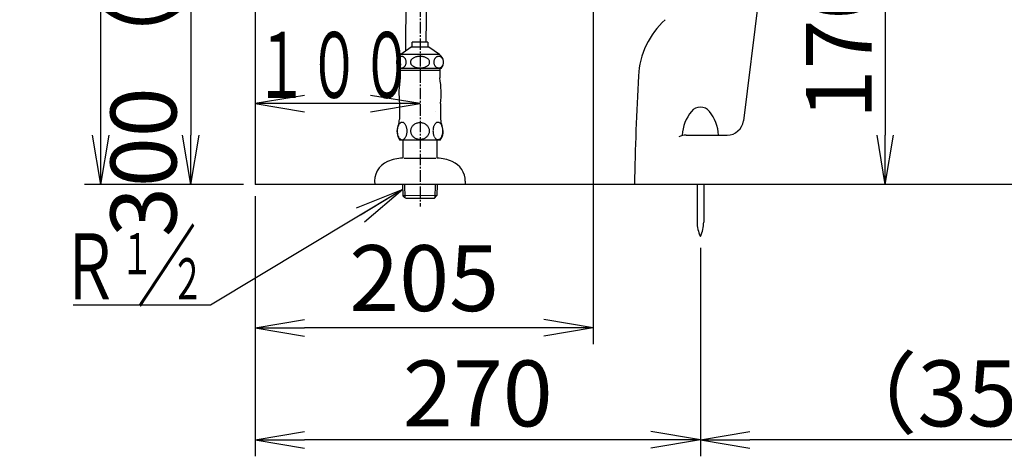
# Model space of a CAD drawing. Extents: x 0 to 1995, y 11 to 2820.
# Drawn here: x 192 to 789, y 367 to 632 of the extents above; entities that cross this region are included whole.
import ezdxf
from ezdxf.enums import TextEntityAlignment as Align

# ---------------------------------------------------------------- set-up
doc = ezdxf.new("R2010")
doc.units = 0
doc.linetypes.add('EXLTYPE3', pattern=[10, 7, -1, 1, -1])
doc.layers.get('0').update_dxf_attribs({"linetype": 'CONTINUOUS'})
doc.layers.get('DEFPOINTS').update_dxf_attribs({"linetype": 'CONTINUOUS'})
for name, color, linetype in [('タンク', 7, 'CONTINUOUS'), ('便器', 7, 'CONTINUOUS'), ('寸法', 7, 'CONTINUOUS'), ('止水栓', 7, 'CONTINUOUS')]:
    doc.layers.add(name, color=color, linetype=linetype)
doc.styles.add('EXCADDIM1', font='monotxt', dxfattribs={"width": 0.84, "bigfont": 'extfont'})
doc.styles.add('EXCADSTD', font='monotxt', dxfattribs={"bigfont": 'extfont'})
doc.styles.get("Standard").update_dxf_attribs({"font": 'monotxt', "bigfont": 'extfont'})
doc.dimstyles.new('ISO-25', dxfattribs={"dimtxt": 2.5, "dimasz": 2.5, "dimexe": 1.25, "dimexo": 0.625, "dimtad": 1, "dimtxsty": 'STANDARD', "dimcen": 2.5, "dimazin": 3, "dimtfac": 1, "dimtmove": 0, "dimatfit": 3})

# ---------------------------------------------------------------- blocks, each defined once
blk = doc.blocks.new('EX_NORM')
at = {"color": 0, "linetype": 'CONTINUOUS'}
for q in [(-1, 0.167), (-1, 0), (-1, -0.167)]:
    blk.add_line((0, 0), q, dxfattribs=at)
blk = doc.blocks.new('*D16')
at = {"layer": 'DEFPOINTS', "color": 0}
for p in [(241.5, 917), (406.78, 917), (335, 532)]:
    blk.add_point(p, dxfattribs=at)
at = {"layer": '便器', "color": 3, "linetype": 'CONTINUOUS'}
for p, q in [((399.78, 917), (231.5, 917)), ((241.5, 562), (241.5, 887)), ((328, 532), (231.5, 532))]:
    blk.add_line(p, q, dxfattribs=at)
at = {"layer": '便器', "color": 3, "xscale": 30, "yscale": 30, "zscale": 30}
for p, rotation in [((241.5, 917), 90), ((241.5, 532), 270)]:
    blk.add_blockref('EX_NORM', p, dxfattribs=dict(at, rotation=rotation))
at = {"layer": '便器', "color": 2, "insert": (218.5, 724.5), "char_height": 40, "attachment_point": 5, "rotation": 90, "style": 'EXCADDIM1'}
blk.add_mtext('385', dxfattribs=at)
blk = doc.blocks.new('*D28')
at = {"layer": 'DEFPOINTS', "color": 0}
for p in [(326.84, 832), (285.41, 532), (296, 532)]:
    blk.add_point(p, dxfattribs=at)
at = {"layer": '止水栓', "color": 3, "linetype": 'CONTINUOUS'}
for p, q in [((315.58, 832), (286, 832)), ((296, 802), (296, 562))]:
    blk.add_line(p, q, dxfattribs=at)
at = {"layer": '止水栓', "color": 3, "xscale": 30, "yscale": 30, "zscale": 30}
for p, rotation in [((296, 832), 90), ((296, 532), 270)]:
    blk.add_blockref('EX_NORM', p, dxfattribs=dict(at, rotation=rotation))
at = {"layer": '止水栓', "color": 2, "insert": (272.5, 682), "char_height": 40, "attachment_point": 5, "rotation": 90, "style": 'EXCADDIM1'}
blk.add_mtext('300（壁給水）', dxfattribs=at)
blk = doc.blocks.new('*D31')
at = {"layer": 'DEFPOINTS', "color": 0}
for p in [(717.12, 702.08), (717.12, 532), (718.98, 532)]:
    blk.add_point(p, dxfattribs=at)
at = {"layer": '寸法', "color": 3, "linetype": 'CONTINUOUS'}
for p, q in [((717.12, 702.08), (717.12, 702.08)), ((717.12, 672.08), (717.12, 562)), ((718.98, 532), (717.12, 532))]:
    blk.add_line(p, q, dxfattribs=at)
at = {"layer": '寸法', "color": 3, "xscale": 30, "yscale": 30, "zscale": 30}
for p, rotation in [((717.12, 702.08), 89.99999999999991), ((717.12, 532), 269.9999999999999)]:
    blk.add_blockref('EX_NORM', p, dxfattribs=dict(at, rotation=rotation))
at = {"layer": '寸法', "color": 2, "insert": (694.12, 617.04), "char_height": 40, "attachment_point": 5, "rotation": 90, "style": 'EXCADDIM1'}
blk.add_mtext('170', dxfattribs=at)
blk = doc.blocks.new('*D33')
at = {"layer": 'DEFPOINTS', "color": 0}
for p in [(605, 500.5), (959, 501.29), (605, 377)]:
    blk.add_point(p, dxfattribs=at)
at = {"layer": '寸法', "color": 3, "linetype": 'CONTINUOUS'}
for p, q in [((959, 494.29), (959, 367)), ((929, 377), (635, 377))]:
    blk.add_line(p, q, dxfattribs=at)
at = {"layer": '寸法', "color": 3, "xscale": 30, "yscale": 30, "zscale": 30, "rotation": 180}
blk.add_blockref('EX_NORM', (605, 377), dxfattribs=at)
at = {"layer": '寸法', "color": 3, "xscale": 30, "yscale": 30, "zscale": 30}
blk.add_blockref('EX_NORM', (959, 377), dxfattribs=at)
at = {"layer": '寸法', "color": 2, "insert": (782, 400), "char_height": 40, "attachment_point": 5, "style": 'EXCADDIM1'}
blk.add_mtext('（354）', dxfattribs=at)
blk = doc.blocks.new('*D34')
at = {"layer": 'DEFPOINTS', "color": 0}
for p in [(540, 702), (335, 532), (335, 445)]:
    blk.add_point(p, dxfattribs=at)
at = {"layer": '寸法', "color": 3, "linetype": 'CONTINUOUS'}
for p, q in [((540, 702), (540, 435)), ((510, 445), (365, 445))]:
    blk.add_line(p, q, dxfattribs=at)
at = {"layer": '寸法', "color": 3, "xscale": 30, "yscale": 30, "zscale": 30, "rotation": 180}
blk.add_blockref('EX_NORM', (335, 445), dxfattribs=at)
at = {"layer": '寸法', "color": 3, "xscale": 30, "yscale": 30, "zscale": 30}
blk.add_blockref('EX_NORM', (540, 445), dxfattribs=at)
at = {"layer": '寸法', "color": 2, "insert": (437.5, 470), "char_height": 40, "attachment_point": 5, "style": 'EXCADDIM1'}
blk.add_mtext('205', dxfattribs=at)
blk = doc.blocks.new('*D35')
at = {"layer": 'DEFPOINTS', "color": 0}
for p in [(335, 532), (605, 500.5), (335, 377)]:
    blk.add_point(p, dxfattribs=at)
at = {"layer": '寸法', "color": 3, "linetype": 'CONTINUOUS'}
for p, q in [((335, 525), (335, 367)), ((605, 493.5), (605, 367)), ((575, 377), (365, 377))]:
    blk.add_line(p, q, dxfattribs=at)
at = {"layer": '寸法', "color": 3, "xscale": 30, "yscale": 30, "zscale": 30, "rotation": 180}
blk.add_blockref('EX_NORM', (335, 377), dxfattribs=at)
at = {"layer": '寸法', "color": 3, "xscale": 30, "yscale": 30, "zscale": 30}
blk.add_blockref('EX_NORM', (605, 377), dxfattribs=at)
at = {"layer": '寸法', "color": 2, "insert": (470, 400), "char_height": 40, "attachment_point": 5, "style": 'EXCADDIM1'}
blk.add_mtext('270', dxfattribs=at)

msp = doc.modelspace()

# ---------------------------------------------------------------- linework, layer by layer
at = {"layer": 'タンク', "color": 6, "linetype": 'CONTINUOUS'}
for p, q in [((428.278, 917), (426.234, 612.974)), ((438.814, 618.409), (441.326, 917))]:
    msp.add_line(p, q, dxfattribs=at)
at = {"layer": '便器', "color": 7, "linetype": 'CONTINUOUS'}
for p in [(335, 1752), (1220.858, 532)]:
    msp.add_line(p, (335, 532), dxfattribs=at)
at = {"layer": '便器', "color": 6, "linetype": 'EXLTYPE3'}
msp.add_line((435, 680.726), (435, 518.6), dxfattribs=at)
at = {"layer": '便器', "color": 4, "linetype": 'CONTINUOUS'}
for p, q in [((640.323, 644.586), (631.095, 570.76)), ((596.373, 562), (621.172, 562))]:
    msp.add_line(p, q, dxfattribs=at)
at = {"layer": '便器', "color": 6, "linetype": 'CONTINUOUS'}
for p, q in [((603, 532), (603, 509.218)), ((607, 532), (607, 509.218))]:
    msp.add_line(p, q, dxfattribs=at)
at = {"layer": '便器', "color": 2, "linetype": 'CONTINUOUS'}
for centre, radius, start, end in [((914.006, 946.29), 495, 195.420303, 195.420303), ((617.331, 595.131), 50, 132.353584, 176.841008), ((2334.717, 500.347), 1770, 176.841008, 178.975316)]:
    msp.add_arc(centre, radius, start, end, dxfattribs=at)
at = {"layer": '便器', "color": 6, "linetype": 'CONTINUOUS'}
for centre, radius, start, end in [((463.975, 560.676), 25, 141.057556, 141.057605), ((618.963, 560.641), 25, 140.870647, 176.883132), ((605, 572), 7, 39.129353, 140.870647), ((591.037, 560.641), 25, 3.116868, 39.129353), ((623, 509.218), 20, 180, 205.841933), ((587, 509.218), 20, 334.158067, 0)]:
    msp.add_arc(centre, radius, start, end, dxfattribs=at)
at = {"layer": '便器', "color": 4, "linetype": 'CONTINUOUS'}
for centre, start, end in [((621.172, 572), 269.999971, 352.874983), ((596.373, 552), 89.999971, 116.092344)]:
    msp.add_arc(centre, 10, start, end, dxfattribs=at)
at = {"layer": '寸法', "color": 3, "linetype": 'CONTINUOUS'}
for p, q in [((365, 586.1), (335, 581.1)), ((435, 581.1), (405, 586.1)), ((435, 581.1), (335, 581.1)), ((335, 581.1), (365, 576.1)), ((405, 576.1), (435, 581.1))]:
    msp.add_line(p, q, dxfattribs=at)
at = {"layer": '止水栓', "color": 6, "linetype": 'CONTINUOUS'}
for p, q in [((429.701, 615.401), (423.254, 610.887)), ((440.3, 615.401), (429.701, 615.401)), ((430.249, 615.401), (430.249, 618.409)), ((439.751, 618.409), (430.249, 618.409)), ((439.751, 618.409), (439.751, 615.401)), ((446.747, 610.887), (440.3, 615.401)), ((422.009, 609.137), (421.805, 608.951)), ((422.227, 609.3), (422.009, 609.137)), ((422.455, 609.439), (422.227, 609.3)), ((422.693, 609.554), (422.455, 609.439)), ((422.939, 609.647), (422.693, 609.554)), ((423.191, 609.713), (422.939, 609.647)), ((423.446, 609.752), (423.191, 609.713)), ((446.747, 610.887), (423.254, 610.887)), ((423.704, 609.766), (423.446, 609.752)), ((423.961, 609.752), (423.703, 609.766)), ((424.217, 609.713), (423.961, 609.752)), ((424.468, 609.647), (424.217, 609.713)), ((424.715, 609.556), (424.468, 609.647)), ((424.953, 609.442), (424.715, 609.556)), ((425.181, 609.3), (424.953, 609.442)), ((425.398, 609.134), (425.181, 609.3)), ((425.603, 608.949), (425.398, 609.134)), ((431.653, 609.137), (431.249, 608.951)), ((432.082, 609.3), (431.653, 609.137)), ((432.534, 609.439), (432.082, 609.3)), ((433.004, 609.556), (432.534, 609.439)), ((433.49, 609.647), (433.004, 609.556)), ((433.987, 609.713), (433.49, 609.647)), ((434.491, 609.754), (433.987, 609.713)), ((435, 609.766), (434.491, 609.754)), ((435.509, 609.752), (435, 609.764)), ((436.013, 609.713), (435.509, 609.752)), ((436.51, 609.647), (436.013, 609.713)), ((436.995, 609.556), (436.51, 609.647)), ((437.466, 609.442), (436.995, 609.556)), ((437.917, 609.3), (437.466, 609.442)), ((438.346, 609.134), (437.917, 609.3)), ((438.75, 608.949), (438.346, 609.134)), ((444.598, 609.137), (444.394, 608.951)), ((444.816, 609.3), (444.598, 609.137)), ((445.045, 609.439), (444.816, 609.3)), ((445.283, 609.554), (445.045, 609.439)), ((445.529, 609.647), (445.283, 609.554)), ((445.78, 609.713), (445.529, 609.647)), ((446.036, 609.752), (445.78, 609.713)), ((446.294, 609.766), (446.036, 609.752)), ((446.551, 609.752), (446.293, 609.766)), ((446.807, 609.713), (446.551, 609.752)), ((447.059, 609.647), (446.807, 609.713)), ((447.305, 609.556), (447.059, 609.647)), ((447.543, 609.442), (447.305, 609.556)), ((447.772, 609.3), (447.543, 609.442)), ((447.989, 609.134), (447.772, 609.3)), ((448.194, 608.949), (447.989, 609.134)), ((420.762, 606.578), (420.75, 606.275)), ((420.75, 606.275), (420.761, 605.97)), ((420.761, 605.97), (420.795, 605.67)), ((420.795, 606.881), (420.762, 606.578)), ((420.851, 607.179), (420.795, 606.881)), ((420.795, 605.67), (420.851, 605.372)), ((420.928, 607.469), (420.851, 607.179)), ((420.851, 605.372), (420.928, 605.081)), ((421.027, 607.75), (420.928, 607.469)), ((420.928, 605.081), (421.027, 604.801)), ((421.146, 608.021), (421.027, 607.75)), ((421.027, 604.801), (421.146, 604.53)), ((421.284, 608.277), (421.146, 608.021)), ((421.146, 604.53), (421.284, 604.273)), ((421.441, 608.519), (421.284, 608.277)), ((421.284, 604.273), (421.441, 604.029)), ((421.615, 608.743), (421.441, 608.519)), ((421.441, 604.029), (421.615, 603.807)), ((421.805, 608.951), (421.615, 608.743)), ((421.615, 603.807), (421.805, 603.602)), ((421.805, 603.602), (422.009, 603.416)), ((422.009, 603.416), (422.227, 603.25)), ((422.227, 603.25), (422.455, 603.109)), ((422.455, 603.109), (422.693, 602.994)), ((422.693, 602.994), (422.939, 602.904)), ((424.468, 602.904), (424.714, 602.996)), ((424.714, 602.996), (424.952, 603.111)), ((424.952, 603.111), (425.181, 603.25)), ((425.181, 603.25), (425.399, 603.414)), ((425.399, 603.414), (425.603, 603.599)), ((425.793, 608.743), (425.603, 608.949)), ((425.603, 603.599), (425.793, 603.807)), ((425.967, 608.521), (425.793, 608.743)), ((425.793, 603.807), (425.967, 604.032)), ((426.124, 608.277), (425.967, 608.521)), ((425.967, 604.032), (426.124, 604.273)), ((426.262, 608.021), (426.124, 608.277)), ((426.124, 604.273), (426.262, 604.53)), ((426.381, 607.75), (426.262, 608.021)), ((426.262, 604.53), (426.381, 604.801)), ((426.48, 607.469), (426.381, 607.75)), ((426.381, 604.801), (426.48, 605.081)), ((426.557, 607.179), (426.48, 607.469)), ((426.48, 605.081), (426.557, 605.372)), ((426.613, 606.881), (426.557, 607.179)), ((426.557, 605.372), (426.613, 605.67)), ((426.647, 606.58), (426.613, 606.881)), ((426.613, 605.67), (426.647, 605.972)), ((426.658, 606.275), (426.647, 606.58)), ((426.647, 605.972), (426.658, 606.275)), ((429.187, 606.578), (429.165, 606.275)), ((429.165, 606.275), (429.187, 605.97)), ((429.254, 606.881), (429.187, 606.578)), ((429.187, 605.97), (429.254, 605.67)), ((429.364, 607.179), (429.254, 606.881)), ((429.254, 605.67), (429.364, 605.372)), ((429.516, 607.469), (429.364, 607.179)), ((429.364, 605.372), (429.517, 605.081)), ((429.711, 607.75), (429.516, 607.469)), ((429.517, 605.081), (429.712, 604.801)), ((429.946, 608.021), (429.711, 607.75)), ((429.712, 604.801), (429.946, 604.53)), ((430.22, 608.277), (429.946, 608.021)), ((429.946, 604.53), (430.22, 604.273)), ((430.53, 608.519), (430.22, 608.277)), ((430.22, 604.273), (430.53, 604.029)), ((430.874, 608.743), (430.53, 608.519)), ((430.53, 604.029), (430.874, 603.807)), ((431.249, 608.951), (430.874, 608.743)), ((430.874, 603.807), (431.249, 603.602)), ((431.249, 603.602), (431.653, 603.416)), ((431.653, 603.416), (432.082, 603.25)), ((432.082, 603.25), (432.534, 603.109)), ((432.534, 603.109), (433.004, 602.994)), ((433.004, 602.994), (433.49, 602.904)), ((436.51, 602.904), (436.996, 602.994)), ((436.996, 602.994), (437.466, 603.111)), ((437.466, 603.111), (437.917, 603.25)), ((437.917, 603.25), (438.347, 603.414)), ((438.347, 603.414), (438.751, 603.599)), ((439.126, 608.743), (438.75, 608.949)), ((438.751, 603.599), (439.126, 603.807)), ((439.47, 608.521), (439.126, 608.743)), ((439.126, 603.807), (439.47, 604.032)), ((439.78, 608.277), (439.47, 608.521)), ((439.47, 604.032), (439.779, 604.273)), ((439.779, 604.273), (440.053, 604.53)), ((440.053, 608.021), (439.78, 608.277)), ((440.288, 607.75), (440.053, 608.021)), ((440.053, 604.53), (440.288, 604.801)), ((440.483, 607.469), (440.288, 607.75)), ((440.288, 604.801), (440.483, 605.081)), ((440.636, 607.179), (440.483, 607.469)), ((440.483, 605.081), (440.636, 605.372)), ((440.746, 606.881), (440.636, 607.179)), ((440.636, 605.372), (440.746, 605.67)), ((440.813, 606.58), (440.746, 606.881)), ((440.746, 605.67), (440.813, 605.972)), ((440.835, 606.275), (440.813, 606.58)), ((440.813, 605.972), (440.835, 606.275)), ((443.349, 606.578), (443.338, 606.275)), ((443.338, 606.275), (443.349, 605.97)), ((443.383, 606.881), (443.349, 606.578)), ((443.349, 605.97), (443.383, 605.67)), ((443.439, 607.179), (443.383, 606.881)), ((443.383, 605.67), (443.439, 605.372)), ((443.516, 607.469), (443.439, 607.179)), ((443.439, 605.372), (443.516, 605.081)), ((443.615, 607.75), (443.516, 607.469)), ((443.516, 605.081), (443.615, 604.801)), ((443.734, 608.021), (443.615, 607.75)), ((443.615, 604.801), (443.734, 604.53)), ((443.872, 608.277), (443.734, 608.021)), ((443.734, 604.53), (443.872, 604.273)), ((444.029, 608.519), (443.872, 608.277)), ((443.872, 604.273), (444.029, 604.029)), ((444.203, 608.743), (444.029, 608.519)), ((444.029, 604.029), (444.203, 603.807)), ((444.394, 608.951), (444.203, 608.743)), ((444.203, 603.807), (444.394, 603.602)), ((444.394, 603.602), (444.598, 603.416)), ((444.598, 603.416), (444.816, 603.25)), ((444.816, 603.25), (445.045, 603.109)), ((445.045, 603.109), (445.283, 602.994)), ((445.283, 602.994), (445.529, 602.904)), ((447.059, 602.904), (447.305, 602.996)), ((447.305, 602.996), (447.543, 603.111)), ((447.543, 603.111), (447.772, 603.25)), ((447.772, 603.25), (447.989, 603.414)), ((447.989, 603.414), (448.194, 603.599)), ((448.384, 608.743), (448.194, 608.949)), ((448.194, 603.599), (448.384, 603.807)), ((448.558, 608.521), (448.384, 608.743)), ((448.384, 603.807), (448.558, 604.032)), ((448.715, 608.277), (448.558, 608.521)), ((448.558, 604.032), (448.715, 604.273)), ((448.854, 608.021), (448.715, 608.277)), ((448.715, 604.273), (448.854, 604.53)), ((448.972, 607.75), (448.854, 608.021)), ((448.854, 604.53), (448.973, 604.801)), ((449.071, 607.469), (448.972, 607.75)), ((448.973, 604.801), (449.072, 605.081)), ((449.149, 607.179), (449.071, 607.469)), ((449.072, 605.081), (449.149, 605.372)), ((449.205, 606.881), (449.149, 607.179)), ((449.149, 605.372), (449.205, 605.67)), ((449.239, 606.58), (449.205, 606.881)), ((449.205, 605.67), (449.238, 605.972)), ((449.238, 605.972), (449.25, 606.275)), ((449.25, 606.275), (449.239, 606.58)), ((447.751, 602.501), (422.249, 602.501)), ((422.939, 602.904), (423.191, 602.838)), ((422.996, 602.501), (422.996, 596.683)), ((423, 601.5), (447, 601.5)), ((423.191, 602.838), (423.446, 602.799)), ((423.704, 602.784), (423.961, 602.799)), ((423.961, 602.799), (424.217, 602.838)), ((424.217, 602.838), (424.468, 602.904)), ((433.49, 602.904), (433.987, 602.838)), ((433.987, 602.838), (434.491, 602.799)), ((434.491, 602.799), (435, 602.784)), ((435, 602.784), (435.508, 602.796)), ((435.508, 602.796), (436.013, 602.838)), ((436.013, 602.838), (436.51, 602.904)), ((445.529, 602.904), (445.78, 602.838)), ((445.78, 602.838), (446.036, 602.799)), ((446.036, 602.799), (446.294, 602.784)), ((446.294, 602.784), (446.552, 602.799)), ((446.552, 602.799), (446.807, 602.838)), ((446.807, 602.838), (447.059, 602.904)), ((447.004, 602.501), (447.004, 596.683)), ((422.5, 581.102), (422.5, 571.69)), ((447.5, 581.102), (447.5, 571.69)), ((421.694, 567.506), (421.553, 567.115)), ((421.853, 567.869), (421.694, 567.506)), ((422.031, 568.211), (421.853, 567.869)), ((422.224, 568.521), (422.031, 568.211)), ((422.432, 568.802), (422.224, 568.521)), ((422.651, 569.051), (422.432, 568.802)), ((422.883, 569.263), (422.651, 569.051)), ((423.125, 569.439), (422.883, 569.263)), ((423.376, 569.578), (423.125, 569.439)), ((423.63, 569.679), (423.376, 569.578)), ((423.892, 569.74), (423.63, 569.679)), ((424.153, 569.759), (423.892, 569.74)), ((424.414, 569.74), (424.153, 569.759)), ((424.673, 569.679), (424.414, 569.74)), ((424.929, 569.578), (424.673, 569.679)), ((425.178, 569.442), (424.929, 569.578)), ((425.42, 569.263), (425.178, 569.442)), ((425.652, 569.051), (425.42, 569.263)), ((425.872, 568.802), (425.652, 569.051)), ((426.079, 568.521), (425.872, 568.802)), ((426.274, 568.211), (426.079, 568.521)), ((426.45, 567.869), (426.274, 568.211)), ((426.609, 567.506), (426.45, 567.869)), ((426.75, 567.115), (426.609, 567.506)), ((430.288, 567.357), (430.02, 566.988)), ((430.593, 567.703), (430.288, 567.357)), ((430.93, 568.023), (430.593, 567.703)), ((431.301, 568.319), (430.93, 568.023)), ((431.699, 568.585), (431.301, 568.319)), ((432.122, 568.819), (431.699, 568.585)), ((432.566, 569.019), (432.122, 568.819)), ((433.027, 569.188), (432.566, 569.019)), ((433.506, 569.317), (433.027, 569.188)), ((433.997, 569.412), (433.506, 569.317)), ((434.492, 569.469), (433.997, 569.412)), ((434.993, 569.488), (434.492, 569.469)), ((434.995, 569.488), (434.993, 569.488)), ((434.998, 569.488), (434.995, 569.488)), ((435, 569.488), (434.998, 569.488)), ((435.535, 569.466), (435.054, 569.488)), ((436.011, 569.41), (435.535, 569.466)), ((436.479, 569.317), (436.011, 569.41)), ((436.958, 569.188), (436.479, 569.317)), ((437.422, 569.019), (436.958, 569.188)), ((437.866, 568.819), (437.422, 569.019)), ((438.289, 568.585), (437.866, 568.819)), ((438.687, 568.319), (438.289, 568.585)), ((439.055, 568.023), (438.687, 568.319)), ((439.395, 567.701), (439.055, 568.023)), ((439.7, 567.357), (439.395, 567.701)), ((439.968, 566.988), (439.7, 567.357)), ((443.396, 567.515), (443.257, 567.13)), ((443.557, 567.877), (443.396, 567.515)), ((443.733, 568.214), (443.557, 567.877)), ((443.926, 568.521), (443.733, 568.214)), ((444.133, 568.8), (443.926, 568.521)), ((444.355, 569.044), (444.133, 568.8)), ((444.587, 569.254), (444.355, 569.044)), ((444.829, 569.43), (444.587, 569.254)), ((445.078, 569.566), (444.829, 569.43)), ((445.125, 569.588), (445.078, 569.566)), ((445.173, 569.608), (445.125, 569.588)), ((445.22, 569.627), (445.173, 569.608)), ((445.43, 569.691), (445.22, 569.627)), ((445.642, 569.73), (445.43, 569.691)), ((445.854, 569.744), (445.642, 569.73)), ((446.116, 569.725), (445.854, 569.744)), ((446.375, 569.664), (446.116, 569.725)), ((446.631, 569.566), (446.375, 569.664)), ((446.88, 569.43), (446.631, 569.566)), ((447.122, 569.254), (446.88, 569.43)), ((447.354, 569.044), (447.122, 569.254)), ((447.573, 568.797), (447.354, 569.044)), ((447.783, 568.521), (447.573, 568.797)), ((447.976, 568.211), (447.783, 568.521)), ((448.152, 567.877), (447.976, 568.211)), ((448.311, 567.515), (448.152, 567.877)), ((448.452, 567.13), (448.311, 567.515)), ((421.162, 564.932), (421.152, 564.473)), ((421.152, 564.473), (421.162, 564.012)), ((421.196, 565.391), (421.162, 564.932)), ((421.162, 564.012), (421.196, 563.555)), ((421.255, 565.841), (421.196, 565.391)), ((421.196, 563.555), (421.255, 563.104)), ((421.333, 566.28), (421.255, 565.841)), ((421.255, 563.104), (421.333, 562.664)), ((421.433, 566.707), (421.333, 566.28)), ((421.333, 562.664), (421.433, 562.24)), ((421.553, 567.115), (421.433, 566.707)), ((421.433, 562.24), (421.553, 561.829)), ((421.553, 561.829), (421.694, 561.441)), ((421.694, 561.441), (421.853, 561.075)), ((426.45, 561.075), (426.609, 561.441)), ((426.609, 561.441), (426.75, 561.829)), ((426.87, 566.707), (426.75, 567.115)), ((426.75, 561.829), (426.87, 562.24)), ((426.97, 566.28), (426.87, 566.707)), ((426.87, 562.24), (426.97, 562.664)), ((427.051, 565.841), (426.97, 566.28)), ((426.97, 562.664), (427.051, 563.104)), ((427.107, 565.391), (427.051, 565.841)), ((427.051, 563.104), (427.107, 563.555)), ((427.141, 564.932), (427.107, 565.391)), ((427.107, 563.555), (427.141, 564.012)), ((427.151, 564.473), (427.141, 564.932)), ((427.141, 564.012), (427.153, 564.471)), ((429.27, 564.925), (429.248, 564.491)), ((429.248, 564.491), (429.27, 564.054)), ((429.336, 565.357), (429.27, 564.925)), ((429.27, 564.054), (429.336, 563.621)), ((429.443, 565.784), (429.336, 565.357)), ((429.336, 563.621), (429.443, 563.197)), ((429.595, 566.2), (429.443, 565.784)), ((429.443, 563.197), (429.595, 562.779)), ((429.788, 566.602), (429.595, 566.2)), ((429.595, 562.779), (429.788, 562.376)), ((430.02, 566.988), (429.788, 566.602)), ((429.788, 562.376), (430.02, 561.991)), ((430.02, 561.991), (430.288, 561.622)), ((430.288, 561.622), (430.593, 561.275)), ((430.593, 561.275), (430.93, 560.955)), ((439.055, 560.955), (439.395, 561.275)), ((439.395, 561.275), (439.7, 561.622)), ((439.7, 561.622), (439.968, 561.991)), ((440.2, 566.602), (439.968, 566.988)), ((439.968, 561.991), (440.2, 562.376)), ((440.391, 566.2), (440.2, 566.602)), ((440.2, 562.376), (440.391, 562.779)), ((440.542, 565.782), (440.391, 566.2)), ((440.391, 562.779), (440.542, 563.197)), ((440.649, 565.357), (440.542, 565.782)), ((440.542, 563.197), (440.649, 563.621)), ((440.715, 564.925), (440.649, 565.357)), ((440.649, 563.621), (440.715, 564.054)), ((440.737, 564.488), (440.715, 564.925)), ((440.715, 564.054), (440.737, 564.491)), ((442.866, 564.972), (442.854, 564.517)), ((442.854, 564.517), (442.866, 564.061)), ((442.9, 565.423), (442.866, 564.972)), ((442.866, 564.061), (442.9, 563.609)), ((442.957, 565.87), (442.9, 565.423)), ((442.9, 563.609), (442.957, 563.162)), ((443.035, 566.305), (442.957, 565.87)), ((442.957, 563.162), (443.035, 562.728)), ((443.135, 566.727), (443.035, 566.305)), ((443.035, 562.728), (443.135, 562.308)), ((443.257, 567.13), (443.135, 566.727)), ((443.135, 562.308), (443.257, 561.903)), ((443.257, 561.903), (443.396, 561.517)), ((443.396, 561.517), (443.555, 561.156)), ((448.152, 561.156), (448.311, 561.517)), ((448.311, 561.517), (448.452, 561.903)), ((448.572, 566.727), (448.452, 567.13)), ((448.452, 561.903), (448.574, 562.308)), ((448.672, 566.305), (448.572, 566.727)), ((448.574, 562.308), (448.672, 562.728)), ((448.752, 565.87), (448.672, 566.305)), ((448.672, 562.728), (448.752, 563.162)), ((448.809, 565.423), (448.752, 565.87)), ((448.752, 563.162), (448.809, 563.609)), ((448.843, 564.972), (448.809, 565.423)), ((448.809, 563.609), (448.843, 564.061)), ((448.855, 564.517), (448.843, 564.972)), ((448.843, 564.061), (448.855, 564.515)), ((421.853, 561.075), (422.031, 560.736)), ((422.031, 560.736), (422.224, 560.423)), ((422.224, 560.423), (422.432, 560.142)), ((422.432, 560.142), (422.651, 559.896)), ((422.651, 559.896), (422.883, 559.681)), ((447.28, 558.997), (422.7, 559.027)), ((422.883, 559.681), (423.125, 559.505)), ((423.125, 559.505), (423.376, 559.366)), ((423.376, 559.366), (423.63, 559.266)), ((423.63, 559.266), (423.892, 559.205)), ((423.892, 559.205), (424.153, 559.188)), ((424.153, 559.188), (424.268, 559.19)), ((424.268, 559.19), (424.382, 559.202)), ((424.382, 559.202), (424.495, 559.222)), ((424.495, 559.222), (424.641, 559.259)), ((424.622, 559.001), (424.622, 548.001)), ((424.641, 559.259), (424.785, 559.307)), ((424.785, 559.307), (424.927, 559.366)), ((424.927, 559.366), (425.178, 559.505)), ((425.178, 559.505), (425.42, 559.681)), ((425.42, 559.681), (425.652, 559.896)), ((425.652, 559.896), (425.872, 560.142)), ((425.872, 560.142), (426.079, 560.423)), ((426.079, 560.423), (426.274, 560.736)), ((426.274, 560.736), (426.45, 561.075)), ((430.93, 560.955), (431.301, 560.66)), ((431.301, 560.66), (431.699, 560.394)), ((431.699, 560.394), (432.122, 560.159)), ((432.122, 560.159), (432.566, 559.959)), ((432.566, 559.959), (433.027, 559.791)), ((433.027, 559.791), (433.506, 559.661)), ((433.506, 559.661), (433.997, 559.566)), ((433.997, 559.566), (434.492, 559.51)), ((434.492, 559.51), (434.993, 559.491)), ((434.993, 559.491), (434.995, 559.491)), ((434.995, 559.491), (434.998, 559.491)), ((434.998, 559.491), (435, 559.491)), ((435.054, 559.491), (435.535, 559.513)), ((435.535, 559.513), (436.011, 559.569)), ((436.011, 559.569), (436.479, 559.661)), ((436.479, 559.661), (436.958, 559.791)), ((436.958, 559.791), (437.422, 559.959)), ((437.422, 559.959), (437.866, 560.159)), ((437.866, 560.159), (438.289, 560.394)), ((438.289, 560.394), (438.687, 560.66)), ((438.687, 560.66), (439.055, 560.955)), ((443.733, 560.821), (443.926, 560.511)), ((443.926, 560.511), (444.133, 560.235)), ((444.133, 560.235), (444.353, 559.989)), ((444.353, 559.989), (444.585, 559.779)), ((444.585, 559.779), (444.829, 559.605)), ((444.829, 559.605), (445.078, 559.466)), ((445.078, 559.466), (445.332, 559.368)), ((445.222, 559.001), (445.222, 548.001)), ((445.332, 559.368), (445.593, 559.307)), ((445.593, 559.307), (445.854, 559.288)), ((445.854, 559.288), (446.116, 559.31)), ((446.116, 559.31), (446.375, 559.368)), ((446.375, 559.368), (446.631, 559.466)), ((446.631, 559.466), (446.88, 559.603)), ((446.88, 559.603), (447.122, 559.779)), ((447.122, 559.779), (447.354, 559.989)), ((447.354, 559.989), (447.573, 560.235)), ((447.573, 560.235), (447.783, 560.513)), ((447.783, 560.513), (447.976, 560.821)), ((447.976, 560.821), (448.152, 561.156)), ((425.28, 548.001), (444.565, 548.001)), ((424.423, 532), (424.633, 525.238)), ((425.607, 532), (425.858, 524.014)), ((444.237, 532), (443.988, 524.014)), ((445.421, 532), (445.211, 525.24)), ((462.423, 534), (462.423, 532)), ((445.211, 525.24), (424.633, 525.238)), ((424.633, 525.238), (425.858, 524.014)), ((426.173, 523.7), (443.673, 523.7)), ((443.673, 523.7), (445.211, 525.24))]:
    msp.add_line(p, q, dxfattribs=at)
for centre, radius, start, end in [((426.25, 606.275), 5.5, 123.010666, 223.338501), ((443.75, 606.275), 5.5, 316.661499, 56.983597), ((482.209, 587), 60, 170.713165, 185.641708), ((387.791, 587), 60, 354.358292, 9.286835), ((430, 564.29), 9, 157.07283, 215.794815), ((412.5, 571.69), 10.001, 337.084198, 359.356506), ((440, 564.29), 9, 323.980225, 22.924545), ((457.5, 571.69), 10, 179.999969, 202.917496), ((420.421, 534), 13, 113.146301, 188.848084), ((425.28, 522.701), 25.3, 91.941017, 113.202393), ((444.565, 522.701), 25.299, 66.794876, 88.058868), ((449.423, 534), 13, 0.000031, 66.852539)]:
    msp.add_arc(centre, radius, start, end, dxfattribs=at)

# ---------------------------------------------------------------- texts
at = {"layer": '寸法', "color": 2, "linetype": 'CONTINUOUS', "style": 'EXCADSTD'}
for s, height, width, p, p2 in [('１００', 40, 0.988235, (334.9, 584.6), (430.9, 584.6)), ('Ｒ', 40, 1.26, (216.858, 462.36), (252.858, 462.36)), ('１', 25, 1.12, (253.358, 477.56), (273.358, 477.56)), ('２', 25, 1.12, (283.958, 462.26), (303.958, 462.26))]:
    msp.add_text(s, height=height, dxfattribs=dict(at, width=width)).set_placement(p, p2, align=Align.FIT)
at = {"layer": '寸法', "color": 3, "linetype": 'CONTINUOUS', "style": 'EXCADSTD', "width": 1.26}
msp.add_text('／', height=40, dxfattribs=at).set_placement((263.358, 462.36), (299.358, 462.36), align=Align.FIT)

# ---------------------------------------------------------------- dimensions: what is measured, and where the dimension line sits
at = {"layer": '便器', "color": 3, "linetype": 'CONTINUOUS'}
dim = msp.add_linear_dim(base=(241.497, 917), p1=(335, 532), p2=(406.783, 917), angle=90, dimstyle='ISO-25', override={"dimtxt": 40, "dimasz": 30, "dimexe": 10, "dimexo": 7, "dimgap": 0, "dimtad": 1, "dimjust": 0, "dimtih": 0, "dimtoh": 0, "dimdec": 1, "dimzin": 8, "dimlunit": 2, "dimtxsty": 'EXCADDIM1', "dimblk1": 'EX_NORM', "dimblk2": 'EX_NORM', "dimsah": 1, "dimse1": 0, "dimse2": 0, "dimclrd": 3, "dimclre": 3, "dimclrt": 2, "dimtmove": 2}, dxfattribs=at)
dim.commit()
dim.dimension.update_dxf_attribs({"geometry": '*D16', "text_midpoint": (218.497, 724.5), "dimtype": 160})
at = {"layer": '寸法', "color": 3, "linetype": 'CONTINUOUS'}
for base, p1, override, picture, middle in [((335, 445), (540, 702), {"dimtxt": 40, "dimasz": 30, "dimexe": 10, "dimexo": 0, "dimgap": 0, "dimtad": 1, "dimjust": 0, "dimtih": 0, "dimtoh": 0, "dimdec": 1, "dimzin": 8, "dimlunit": 2, "dimtxsty": 'EXCADDIM1', "dimblk1": 'EX_NORM', "dimblk2": 'EX_NORM', "dimsah": 1, "dimse1": 0, "dimse2": 1, "dimclrd": 3, "dimclre": 3, "dimclrt": 2, "dimtmove": 2}, '*D34', (437.5, 470)), ((335, 377), (605, 500.5), {"dimtxt": 40, "dimasz": 30, "dimexe": 10, "dimexo": 7, "dimgap": 0, "dimtad": 1, "dimjust": 0, "dimtih": 0, "dimtoh": 0, "dimdec": 1, "dimzin": 8, "dimlunit": 2, "dimtxsty": 'EXCADDIM1', "dimblk1": 'EX_NORM', "dimblk2": 'EX_NORM', "dimsah": 1, "dimse1": 0, "dimse2": 0, "dimclrd": 3, "dimclre": 3, "dimclrt": 2, "dimtmove": 2}, '*D35', (470, 400))]:
    dim = msp.add_linear_dim(base=base, p1=p1, p2=(335, 532), dimstyle='ISO-25', override=override, dxfattribs=at)
    dim.commit()
    dim.dimension.update_dxf_attribs({"geometry": picture, "text_midpoint": middle, "dimtype": 160})
dim = msp.add_linear_dim(base=(717.123, 532), p1=(717.123, 702.083), p2=(718.983, 532), angle=90, text='170', dimstyle='ISO-25', override={"dimtxt": 40, "dimasz": 30, "dimexe": 0, "dimexo": 0, "dimgap": 0, "dimtad": 1, "dimjust": 0, "dimtih": 0, "dimtoh": 0, "dimdec": 1, "dimzin": 8, "dimlunit": 2, "dimtxsty": 'EXCADDIM1', "dimblk1": 'EX_NORM', "dimblk2": 'EX_NORM', "dimsah": 1, "dimse1": 0, "dimse2": 0, "dimclrd": 3, "dimclre": 3, "dimclrt": 2, "dimtmove": 2}, dxfattribs=at)
dim.commit()
dim.dimension.update_dxf_attribs({"geometry": '*D31', "text_midpoint": (694.123, 617.042), "dimtype": 160})
dim = msp.add_linear_dim(base=(605, 377), p1=(959, 501.291), p2=(605, 500.5), text='（354）', dimstyle='ISO-25', override={"dimtxt": 40, "dimasz": 30, "dimexe": 10, "dimexo": 7, "dimgap": 0, "dimtad": 1, "dimjust": 0, "dimtih": 0, "dimtoh": 0, "dimdec": 1, "dimzin": 8, "dimlunit": 2, "dimtxsty": 'EXCADDIM1', "dimblk1": 'EX_NORM', "dimblk2": 'EX_NORM', "dimsah": 1, "dimse1": 0, "dimse2": 1, "dimclrd": 3, "dimclre": 3, "dimclrt": 2, "dimtmove": 2}, dxfattribs=at)
dim.commit()
dim.dimension.update_dxf_attribs({"geometry": '*D33', "text_midpoint": (782, 400), "dimtype": 160})
at = {"layer": '止水栓', "color": 3, "linetype": 'CONTINUOUS'}
dim = msp.add_linear_dim(base=(296, 532), p1=(326.84, 832), p2=(285.405, 532), angle=90, text='300（壁給水）', dimstyle='ISO-25', override={"dimtxt": 40, "dimasz": 30, "dimexe": 10, "dimexo": 11.2571, "dimgap": 0, "dimtad": 1, "dimjust": 0, "dimtih": 0, "dimtoh": 0, "dimdec": 2, "dimzin": 8, "dimlunit": 2, "dimtxsty": 'EXCADDIM1', "dimblk1": 'EX_NORM', "dimblk2": 'EX_NORM', "dimsah": 1, "dimse1": 0, "dimse2": 1, "dimclrd": 3, "dimclre": 3, "dimclrt": 2, "dimtmove": 2}, dxfattribs=at)
dim.commit()
dim.dimension.update_dxf_attribs({"geometry": '*D28', "text_midpoint": (272.5, 682), "dimtype": 160})

# ---------------------------------------------------------------- leaders
at = {"layer": '寸法', "color": 3, "linetype": 'CONTINUOUS'}
msp.add_leader([(424.519, 528.91), (308, 458.86), (224.583, 458.86)], dimstyle='ISO-25', override={"dimasz": 30, "dimldrblk": 'EX_NORM'}, dxfattribs=at)

doc.saveas('drawing.dxf')
